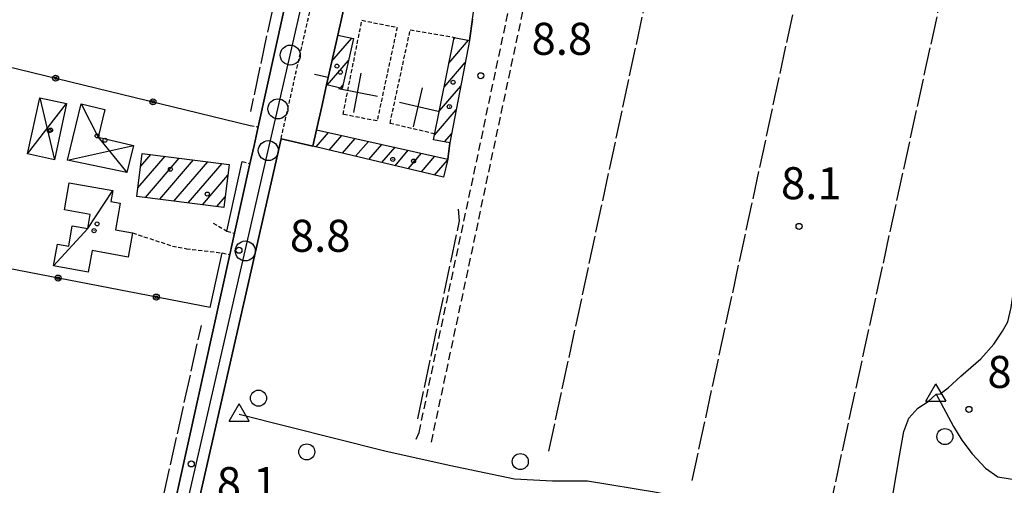
# Model space of a CAD drawing. Extents: x 1737510 to 1741821, y 5040039 to 5043168.
# Drawn here: x 1738425 to 1738671, y 5041557 to 5041674 of the extents above; entities that cross this region are included whole.
import ezdxf

# ---------------------------------------------------------------- set-up
doc = ezdxf.new("R2010")
doc.units = 0
for name, pattern in [('C', [10, 5, 5]), ('L17', [8, 7, -1]), ('L3', [1.5, 1, -0.5]), ('L7', [3, 2, -1])]:
    doc.linetypes.add(name, pattern=pattern)
for name, color, linetype in [('11B2', 1, 'C'), ('11D4', 1, 'C'), ('17A1', 1, 'C'), ('17C3', 1, 'C'), ('17D4', 1, 'C'), ('17J10', 2, 'C'), ('19A1', 1, 'C'), ('19B2', 1, 'C'), ('1A1', 4, 'C'), ('1AJ36', 1, 'C'), ('1AP41', 7, 'CONTINUOUS'), ('1C3', 1, 'C'), ('1D4', 1, 'C'), ('1J10P', 1, 'C'), ('1X24', 1, 'L3'), ('298', 7, 'CONTINUOUS'), ('2E5', 3, 'C'), ('2J10', 2, 'L7'), ('2L12', 1, 'L3'), ('3A1', 1, 'C'), ('3B2', 1, 'C'), ('4B2', 3, 'C'), ('4E5', 2, 'L17'), ('5F6', 1, 'C'), ('A2F6', 1, 'C'), ('A4B2', 1, 'C'), ('I2E5', 7, 'CONTINUOUS'), ('N2P16', 2, 'C'), ('N4A1', 2, 'C'), ('N4C3', 2, 'C')]:
    doc.layers.add(name, color=color, linetype=linetype)

# ---------------------------------------------------------------- blocks, each defined once
blk = doc.blocks.new('11D4')
at = {"layer": '11D4'}
for radius in [0.5, 0.01]:
    blk.add_circle((0, 0), radius, dxfattribs=at)
blk = doc.blocks.new('1AJ36')
at = {"layer": '1AJ36'}
for radius in [0.5, 0.01]:
    blk.add_circle((0, 0), radius, dxfattribs=at)
blk = doc.blocks.new('5F6')
at = {"layer": '5F6'}
blk.add_circle((0, 0), 2, dxfattribs=at)
blk = doc.blocks.new('11B2')
at = {"layer": '11B2'}
blk.add_circle((0, 0), 0.75, dxfattribs=at)
blk = doc.blocks.new('17J10')
at = {"layer": '17J10'}
for points in [[(0, 4.81835), (0, -5.16048)], [(-4.75467, 0), (5.17332, 0)]]:
    blk.add_lwpolyline(points, dxfattribs=at)
blk = doc.blocks.new('N2P16')
at = {"layer": 'N2P16'}
blk.add_circle((0, -0.00928), 2.5, dxfattribs=at)
blk = doc.blocks.new('N4C3')
at = {"layer": 'N4C3'}
for p, q in [((2.4755, -1.75357), (-0.02926, 2.58115)), ((-2.5275, -1.75518), (2.4725, -1.75518))]:
    blk.add_line(p, q, dxfattribs=at)
at = {"layer": 'N4C3', "flags": 128}
blk.add_lwpolyline([(-2.52926, -1.74898), (-0.02926, 2.58115)], dxfattribs=at)
blk = doc.blocks.new('N4A1')
at = {"layer": 'N4A1'}
for p, q in [((2.4755, -1.75357), (-0.02926, 2.58115)), ((-2.5275, -1.75518), (2.4725, -1.75518))]:
    blk.add_line(p, q, dxfattribs=at)
at = {"layer": 'N4A1', "flags": 128}
blk.add_lwpolyline([(-2.52926, -1.74898), (-0.02926, 2.58115)], dxfattribs=at)
blk = doc.blocks.new('19A1')
at = {"layer": '19A1'}
blk.add_line((0, 0), (0, 3.50512), dxfattribs=at)
blk = doc.blocks.new('19B2')
at = {"layer": '19B2'}
for centre, radius in [((0, 0), 0.75), ((0, -0.02417), 0.32738)]:
    blk.add_circle(centre, radius, dxfattribs=at)

msp = doc.modelspace()

# ---------------------------------------------------------------- linework, layer by layer
at = {"layer": '17A1'}
for p, q in [((1738502.59142, 5041663.26413, -3333), (1738507.54778, 5041669.02138, -3333)), ((1738503.98439, 5041669.48073, -3333), (1738504.22611, 5041669.76157, -3333)), ((1738531.81903, 5041662.77215, -3333), (1738536.74026, 5041668.48967, -3333)), ((1738533.02748, 5041668.77437, -3333), (1738533.37346, 5041669.17634, -3333)), ((1738501.42733, 5041657.31237, -3333), (1738506.72959, 5041663.47258, -3333)), ((1738530.61066, 5041656.76894, -3333), (1738535.91477, 5041662.93129, -3333)), ((1738504.74715, 5041656.57004, -3333), (1738505.33762, 5041657.25606, -3333)), ((1738529.40221, 5041650.76672, -3333), (1738534.78297, 5041657.01705, -3333)), ((1738528.19475, 5041644.76458, -3333), (1738533.6511, 5041651.1038, -3333)), ((1738498.64723, 5041641.84, -3333), (1738501.77582, 5041645.47481, -3333)), ((1738501.93468, 5041641.06115, -3333), (1738505.09279, 5041644.73026, -3333)), ((1738505.22313, 5041640.28237, -3333), (1738508.41077, 5041643.98579, -3333)), ((1738508.51158, 5041639.5036, -3333), (1738511.72874, 5041643.24131, -3333)), ((1738530.72758, 5041643.10792, -3333), (1738532.52022, 5041645.19062, -3333)), ((1738511.79904, 5041638.72475, -3333), (1738515.04572, 5041642.49677, -3333)), ((1738515.08749, 5041637.94598, -3333), (1738518.36362, 5041641.75329, -3333)), ((1738518.37494, 5041637.16713, -3333), (1738521.68159, 5041641.00882, -3333)), ((1738454.16556, 5041631.66424, -3333), (1738460.91357, 5041639.50411, -3333)), ((1738454.84251, 5041637.05004, -3333), (1738457.34564, 5041639.9571, -3333)), ((1738456.01466, 5041629.2143, -3333), (1738464.48242, 5041639.05219, -3333)), ((1738459.58266, 5041628.76031, -3333), (1738468.05134, 5041638.59927, -3333)), ((1738521.66339, 5041636.38835, -3333), (1738524.99957, 5041640.26434, -3333)), ((1738524.95184, 5041635.60958, -3333), (1738528.31654, 5041639.51979, -3333)), ((1738528.23929, 5041634.83073, -3333), (1738531.45276, 5041638.56416, -3333)), ((1738463.15158, 5041628.3074, -3333), (1738471.61927, 5041638.14628, -3333)), ((1738466.71951, 5041627.8544, -3333), (1738475.18819, 5041637.69337, -3333)), ((1738470.28751, 5041627.40042, -3333), (1738476.6268, 5041634.76543, -3333)), ((1738473.85544, 5041626.94742, -3333), (1738475.94062, 5041629.36892, -3333))]:
    msp.add_line(p, q, dxfattribs=at)
at = {"layer": '17C3'}
msp.add_polyline3d([(1738433.08004, 5041612.13916, -3333), (1738441.60543, 5041621.43481, -3333), (1738447.88949, 5041630.95782, -3333)], dxfattribs=at)
at = {"layer": '17D4'}
for p, q in [((1738429.63098, 5041654.1338, -3333), (1738433.31278, 5041638.65371, -3333)), ((1738426.60824, 5041640.09439, -3333), (1738436.34468, 5041652.67775, -3333)), ((1738436.53833, 5041638.58124, -3333), (1738453.01108, 5041642.18491, -3333))]:
    msp.add_line(p, q, dxfattribs=at)
msp.add_polyline3d([(1738439.96934, 5041652.61912, -3333), (1738444.24843, 5041644.32597, -3333), (1738451.36176, 5041635.44069, -3333)], dxfattribs=at)
at = {"layer": '1A1'}
for points in [[(1738504.05584, 5041669.79896, 12.71), (1738507.95165, 5041668.93127, 12.71), (1738505.16229, 5041656.47676, 12.71), (1738501.26618, 5041657.34845, 12.71), (1738504.05584, 5041669.79896, 12.71)], [(1738532.06959, 5041642.83731, 12.55), (1738527.97342, 5041643.66193, 12.55), (1738533.11885, 5041669.22848, 12.55), (1738536.96935, 5041668.44364, 12.55), (1738532.06959, 5041642.83731, 12.55)], [(1738530.4435, 5041634.30876, 14.68), (1738497.84472, 5041642.03064, 14.68), (1738498.76688, 5041646.15015, 14.68), (1738531.51009, 5041638.80311, 14.68), (1738530.4435, 5041634.30876, 14.68)], [(1738455.24169, 5041640.22483, 14.93), (1738476.97016, 5041637.46672, 14.93), (1738475.60397, 5041626.7253, 14.93), (1738453.89154, 5041629.48361, 14.93), (1738455.24169, 5041640.22483, 14.93)]]:
    msp.add_polyline3d(points, close=True, dxfattribs=at)
at = {"layer": '1AP41'}
for points in [[(1738252.34247, 5041808.58937, 8.56), (1738343.02966, 5041788.2885, 8.54), (1738352.49103, 5041786.17768, 8.54), (1738361.95232, 5041784.06786, 8.54), (1738389.39275, 5041777.94959, 8.55), (1738392.43689, 5041777.27288, 8.96), (1738395.57143, 5041776.58087, 8.885), (1738398.70596, 5041775.88886, 8.81), (1738501.57264, 5041753.11191, 8.98), (1738503.51614, 5041752.69679, 8.94), (1738505.03303, 5041751.57683, 8.93), (1738505.80977, 5041750.31021, 8.91), (1738505.97081, 5041749.51196, 8.86), (1738506.13321, 5041748.70881, 8.81), (1738505.71279, 5041744.38416, 8.78), (1738504.81733, 5041740.33685, 8.78), (1738484.16432, 5041646.8623, 8.78), (1738483.1468, 5041642.24828, 8.78), (1738482.12829, 5041637.63417, 8.78), (1738478.29424, 5041620.29886, 8.78), (1738477.70304, 5041617.62616, 8.78), (1738477.11191, 5041614.95246, 8.78), (1738456.32423, 5041520.87723, 8.25)], [(1738461.68, 5041519.66351, 9.11), (1738489.90085, 5041643.91108, 8.93), (1738497.84472, 5041642.03064, 8.89), (1738498.76688, 5041646.15015, 9.02), (1738500.06234, 5041651.98138, 9.204), (1738501.26618, 5041657.34845, 9.373), (1738504.05584, 5041669.79896, 9.47), (1738507.14298, 5041683.60754, 9.51), (1738503.78896, 5041684.35132, 9.339), (1738509.36237, 5041709.33114, 9.363), (1738511.51443, 5041708.84939, 9.464), (1738513.83337, 5041718.58508, 9.457), (1738511.29093, 5041719.15093, 9.339), (1738515.44552, 5041737.7638, 9.268), (1738519.88229, 5041736.78317, 9.332), (1738532.30718, 5041734.28242, 9.133), (1738535.45689, 5041733.65573, 9.082), (1738553.01139, 5041730.13594, 8.8), (1738554.7695, 5041739.31219, 8.56), (1738559.28879, 5041738.28759, 8.57), (1738563.89434, 5041737.24939, 8.58), (1738577.80965, 5041734.10305, 8.603), (1738617.90522, 5041725.0349, 8.933), (1738690.61955, 5041708.59535, 8.79)]]:
    msp.add_polyline3d(points, dxfattribs=at)
at = {"layer": '1C3'}
msp.add_polyline3d([(1738434.03963, 5041617.52706, 11.666), (1738436.85827, 5041617.03603, 11.666), (1738437.74659, 5041622.11674, 11.666), (1738441.60543, 5041621.43481, 11.666), (1738442.23214, 5041624.99969, 11.666), (1738435.76959, 5041626.1416, 11.666), (1738436.96372, 5041632.89788, 11.666), (1738447.88949, 5041630.95782, 11.666), (1738447.39875, 5041628.20238, 11.666), (1738449.74845, 5041627.78657, 11.666), (1738448.55618, 5041621.11267, 11.666), (1738452.81245, 5041620.34616, 11.666), (1738451.7203, 5041614.31755, 11.666), (1738442.68992, 5041615.9492, 11.666), (1738441.72085, 5041610.58065, 11.666), (1738433.08004, 5041612.13916, 11.666), (1738434.03963, 5041617.52706, 11.666)], close=True, dxfattribs=at)
at = {"layer": '1D4'}
for points in [[(1738436.34468, 5041652.67775, 11.274), (1738433.31278, 5041638.65371, 11.274), (1738426.60824, 5041640.09439, 11.274), (1738429.63098, 5041654.1338, 11.274), (1738436.34468, 5041652.67775, 11.274)], [(1738436.53833, 5041638.58124, 12.171), (1738439.96934, 5041652.61912, 12.171), (1738445.92242, 5041651.16932, 12.171), (1738444.24843, 5041644.32597, 12.171), (1738453.01108, 5041642.18491, 12.171), (1738451.36176, 5041635.44069, 12.171), (1738436.53833, 5041638.58124, 12.171)]]:
    msp.add_polyline3d(points, close=True, dxfattribs=at)
at = {"layer": '1J10P'}
msp.add_polyline3d([(1738537.70393, 5041673.80968, 9.368), (1738536.96935, 5041668.44364, 9.271), (1738532.06959, 5041642.83731, 9.069), (1738532.06541, 5041642.78586, 9.068), (1738531.51009, 5041638.80311, 8.966), (1738530.4435, 5041634.30876, 8.868), (1738497.84472, 5041642.03064, 8.89), (1738497.84472, 5041642.03064, 8.89), (1738498.76688, 5041646.15015, 9.02), (1738500.06234, 5041651.98138, 9.204), (1738501.26618, 5041657.34845, 9.373), (1738504.05584, 5041669.79896, 9.47), (1738507.14298, 5041683.60754, 9.51)], dxfattribs=at)
at = {"layer": '1X24'}
msp.add_polyline3d([(1738510.07844, 5041673.48993, 9.72), (1738518.88368, 5041671.73113, 9.84), (1738513.87374, 5041648.33385, 9.92), (1738505.38975, 5041649.99435, 9.72), (1738510.07844, 5041673.48993, 9.72)], close=True, dxfattribs=at)
msp.add_polyline3d([(1738528.27299, 5041645.09937, 10.02), (1738517.10613, 5041647.74142, 10.02), (1738522.17144, 5041671.13582, 10.03), (1738533.11885, 5041669.22848, 9.93)], dxfattribs=at)
at = {"layer": '298'}
msp.add_polyline3d([(1738456.32423, 5041520.87723, 8.25), (1738477.11191, 5041614.95246, 8.78), (1738477.70304, 5041617.62616, 8.78), (1738478.29424, 5041620.29886, 8.78), (1738482.12829, 5041637.63417, 8.78), (1738483.1468, 5041642.24828, 8.78), (1738484.16432, 5041646.8623, 8.78), (1738504.81733, 5041740.33685, 8.78), (1738515.44552, 5041737.7638, 9.268), (1738511.29093, 5041719.15093, 9.339), (1738513.83337, 5041718.58508, 9.457), (1738511.51443, 5041708.84939, 9.464), (1738509.36237, 5041709.33114, 9.363), (1738503.78896, 5041684.35132, 9.339), (1738507.14298, 5041683.60754, 9.51), (1738504.05584, 5041669.79896, 9.47), (1738501.26618, 5041657.34845, 9.373), (1738500.06234, 5041651.98138, 9.204), (1738498.76688, 5041646.15015, 9.02), (1738497.84472, 5041642.03064, 8.89), (1738489.90085, 5041643.91108, 8.93), (1738461.68, 5041519.66351, 9.11)], dxfattribs=at)
at = {"layer": '2E5'}
for p, q in [((1738478.29424, 5041620.29886, 8.78), (1738482.12829, 5041637.63417, 8.78)), ((1738456.32423, 5041520.87723, 8.25), (1738477.11191, 5041614.95246, 8.78))]:
    msp.add_line(p, q, dxfattribs=at)
for points in [[(1738484.16432, 5041646.8623, 8.78), (1738504.81733, 5041740.33685, 8.78), (1738505.71279, 5041744.38416, 8.78), (1738506.13321, 5041748.70881, 8.81), (1738505.97081, 5041749.51196, 8.86), (1738505.80977, 5041750.31021, 8.91), (1738505.03303, 5041751.57683, 8.93)], [(1738461.68, 5041519.66351, 9.11), (1738489.90085, 5041643.91108, 8.93), (1738497.84472, 5041642.03064, 8.89)]]:
    msp.add_polyline3d(points, dxfattribs=at)
at = {"layer": '2J10'}
for points in [[(1738523.67139, 5041568.82861, 8.58), (1738524.3516, 5041570.51315, 8.62), (1738558.99111, 5041733.7836, 8.53), (1738559.28879, 5041738.28759, 8.57)], [(1738527.43329, 5041568.07524, 8.34), (1738561.92562, 5041730.27065, 8.51), (1738563.89434, 5041737.24939, 8.58)]]:
    msp.add_polyline3d(points, dxfattribs=at)
at = {"layer": '2L12'}
for p, q in [((1738482.18017, 5041647.20419, 8.48), (1738484.16432, 5041646.8623, 8.78)), ((1738480.21192, 5041638.22282, 9.62), (1738482.12829, 5041637.63417, 8.78))]:
    msp.add_line(p, q, dxfattribs=at)
for points in [[(1738489.90085, 5041643.91108, 8.93), (1738511.82756, 5041740.88161, 9.12), (1738513.70869, 5041745.89524, 9.09), (1738515.32731, 5041746.98012, 9.09), (1738517.31361, 5041747.23911, 9.13), (1738519.72419, 5041746.96123, 9.23), (1738554.7695, 5041739.31219, 8.56)], [(1738472.97638, 5041622.78802, 8.8), (1738476.39107, 5041620.81829, 9.66), (1738478.29424, 5041620.29886, 8.78)], [(1738452.81245, 5041620.34616, 8.74), (1738462.76357, 5041617.09163, 8.75), (1738466.2456, 5041616.41961, 8.75), (1738475.20093, 5041615.36199, 9.67), (1738477.11191, 5041614.95246, 8.78)]]:
    msp.add_polyline3d(points, dxfattribs=at)
at = {"layer": '3A1'}
for points in [[(1738500.06234, 5041651.98138, 9.204), (1738501.26618, 5041657.34845, 9.373), (1738504.05584, 5041669.79896, 9.47), (1738507.14298, 5041683.60754, 9.51)], [(1738536.96935, 5041668.44364, 9.271), (1738537.70393, 5041673.80968, 9.368), (1738538.35007, 5041678.57543, 9.497)], [(1738531.51009, 5041638.80311, 8.966), (1738532.06541, 5041642.78586, 9.068), (1738532.06959, 5041642.83731, 9.069)]]:
    msp.add_polyline3d(points, dxfattribs=at)
at = {"layer": '3B2'}
for p, q in [((1738476.39107, 5041620.81829, 8.8), (1738480.21192, 5041638.22282, 8.78)), ((1738472.21702, 5041601.74167, 8.625), (1738475.20093, 5041615.36199, 8.76))]:
    msp.add_line(p, q, dxfattribs=at)
msp.add_polyline3d([(1738472.21702, 5041601.74167, 8.625), (1738404.0893, 5041614.89324, 8.071), (1738414.71537, 5041663.63751, 8.41), (1738482.18017, 5041647.20419, 8.48)], dxfattribs=at)
at = {"layer": '4B2'}
for points in [[(1738653.49122, 5041580.04947, 7.11), (1738654.52655, 5041580.13799, 7.76), (1738656.49824, 5041581.6374, 7.76), (1738659.70284, 5041584.56488, 7.76), (1738662.19348, 5041586.76802, 7.76), (1738664.69205, 5041588.87849, 7.76), (1738667.91757, 5041592.5717, 7.76), (1738670.04185, 5041595.7974, 7.76), (1738671.3812, 5041598.10792, 7.76)], [(1738479.44099, 5041575.04512, 7.48), (1738515.85204, 5041565.8967, 7.52), (1738531.88946, 5041562.33354, 7.52), (1738548.19199, 5041558.89952, 7.52), (1738557.66918, 5041558.42651, 7.53), (1738566.44743, 5041558.38154, 7.53), (1738583.65864, 5041555.57612, 7.45), (1738627.5384, 5041546.08613, 7.74), (1738641.03595, 5041543.17524, 7.74), (1738641.88021, 5041548.01398, 7.74), (1738642.87065, 5041555.81705, 7.74), (1738644.34261, 5041564.62289, 7.75), (1738645.46836, 5041570.72523, 7.75), (1738646.72256, 5041574.06631, 7.76), (1738648.91132, 5041576.53768, 7.76), (1738651.52455, 5041578.26863, 7.76), (1738653.49122, 5041580.04947, 7.11)], [(1738653.49122, 5041580.04947, 7.11), (1738655.94883, 5041575.5792, 7.45), (1738657.86043, 5041572.01275, 7.69), (1738659.95328, 5041568.55714, 7.7), (1738662.51945, 5041565.14198, 7.7), (1738665.86432, 5041561.59957, 7.81), (1738668.90626, 5041559.37128, 7.81), (1738673.5398, 5041558.69618, 7.71)]]:
    msp.add_polyline3d(points, dxfattribs=at)
at = {"layer": '4E5'}
for p, q in [((1738556.78101, 5041565.79111, 8.06), (1738590.34208, 5041721.8988, 8.56)), ((1738592.57472, 5041558.49986, 7.89), (1738626.09948, 5041713.8337, 8.52)), ((1738626.71308, 5041550.3065, 8.03), (1738660.52526, 5041705.67294, 8.44)), ((1738446.6964, 5041492.07701, 8.65), (1738470.00602, 5041597.26295, 8.55))]:
    msp.add_line(p, q, dxfattribs=at)
for points in [[(1738402.50762, 5041771.46908, 8.5), (1738499.13232, 5041750.34392, 8.56), (1738501.46378, 5041749.86357, 8.52), (1738502.86569, 5041748.92655, 8.52), (1738503.05949, 5041747.79781, 8.52), (1738482.24603, 5041650.71907, 8.65)], [(1738524.07413, 5041573.91208, 8.18), (1738534.44928, 5041623.39678, 8.48), (1738534.20523, 5041626.3359, 8.47)]]:
    msp.add_polyline3d(points, dxfattribs=at)
at = {"layer": 'A2F6', "flags": 128}
msp.add_lwpolyline([(1738358.15722, 5041074.70823), (1738364.59575, 5041103.72796), (1738368.19739, 5041119.97579), (1738385.57699, 5041198.35796), (1738402.65242, 5041273.2596), (1738408.0854, 5041297.07558), (1738408.85313, 5041300.43139), (1738412.74072, 5041317.48085), (1738416.74466, 5041335.05248), (1738418.96941, 5041344.80115), (1738428.53791, 5041386.73514), (1738440.18889, 5041437.81249), (1738444.4724, 5041456.57939), (1738456.47699, 5041509.20253), (1738480.96107, 5041615.86031), (1738486.71624, 5041640.93095), (1738489.11595, 5041651.36965), (1738492.19987, 5041664.80593), (1738494.61572, 5041675.3371), (1738500.39407, 5041702.28179), (1738506.17334, 5041729.22755), (1738511.37643, 5041753.50073)], dxfattribs=at)
at = {"layer": 'A4B2', "flags": 128}
for points in [[(1738653.49122, 5041580.04947), (1738654.52655, 5041580.13799), (1738656.49824, 5041581.6374), (1738659.70284, 5041584.56488), (1738662.19348, 5041586.76802), (1738664.69205, 5041588.87849), (1738667.91757, 5041592.5717), (1738670.04185, 5041595.7974), (1738671.3812, 5041598.10792), (1738672.2239, 5041601.70803), (1738672.70944, 5041605.17611), (1738673.21503, 5041608.36289), (1738674.20296, 5041612.64879), (1738676.45136, 5041617.78016), (1738678.48124, 5041622.05278), (1738680.73672, 5041627.19672), (1738683.6125, 5041633.05698), (1738685.8939, 5041635.33572), (1738688.49932, 5041636.21969), (1738690.68715, 5041636.30522), (1738692.60764, 5041636.07691), (1738696.37027, 5041635.52817), (1738704.25715, 5041635.97709), (1738707.75405, 5041636.25888), (1738711.10106, 5041637.39089), (1738714.19606, 5041639.16994), (1738717.01148, 5041642.16557), (1738718.00456, 5041648.05741), (1738716.90123, 5041650.55215), (1738716.06769, 5041653.72995), (1738714.28659, 5041658.05831), (1738710.23892, 5041666.70275), (1738708.306, 5041670.64768), (1738707.34538, 5041675.42956), (1738707.01649, 5041679.4083), (1738708.17761, 5041685.03794), (1738710.32274, 5041698.55642), (1738712.3663, 5041700.35504), (1738728.84602, 5041696.64449), (1738732.5681, 5041695.80691), (1738835.12895, 5041672.61874)], [(1738479.44099, 5041575.04512), (1738515.85204, 5041565.8967), (1738531.88946, 5041562.33354), (1738548.19199, 5041558.89952), (1738557.66918, 5041558.42651), (1738566.44743, 5041558.38154), (1738583.65864, 5041555.57612), (1738627.5384, 5041546.08613), (1738641.03595, 5041543.17524), (1738641.88021, 5041548.01398), (1738642.87065, 5041555.81705), (1738644.34261, 5041564.62289), (1738645.46836, 5041570.72523), (1738646.72256, 5041574.06631), (1738648.91132, 5041576.53768), (1738651.52455, 5041578.26863), (1738653.49122, 5041580.04947)], [(1738653.49122, 5041580.04947), (1738655.94883, 5041575.5792), (1738657.86043, 5041572.01275), (1738659.95328, 5041568.55714), (1738662.51945, 5041565.14198), (1738665.86432, 5041561.59957), (1738668.90626, 5041559.37128), (1738673.5398, 5041558.69618), (1738676.1871, 5041558.91338), (1738680.44036, 5041559.35306), (1738688.03895, 5041559.78139), (1738694.67925, 5041557.93976), (1738699.51216, 5041552.41678), (1738703.85435, 5041546.00065), (1738708.0526, 5041540.04708), (1738712.42535, 5041534.38838), (1738715.41549, 5041530.44034), (1738718.13461, 5041527.51397), (1738721.88265, 5041526.10169), (1738726.51683, 5041526.47662), (1738731.51142, 5041527.26161), (1738738.4768, 5041528.40571), (1738746.76754, 5041529.64901), (1738751.52279, 5041530.89846), (1738755.63378, 5041533.23892), (1738758.8228, 5041535.11525), (1738763.8381, 5041535.52974), (1738767.5867, 5041534.01622), (1738770.92925, 5041530.38437), (1738771.60381, 5041525.6593), (1738771.42815, 5041520.78435), (1738771.13839, 5041515.03541), (1738771.37287, 5041510.95131), (1738772.22537, 5041505.10835), (1738774.56926, 5041500.91137), (1738777.05701, 5041498.45005), (1738779.31608, 5041496.63249), (1738780.32865, 5041494.61333), (1738780.3064, 5041492.60597), (1738766.22483, 5041428.79487), (1738765.20636, 5041422.61231), (1738766.35886, 5041420.71995)]]:
    msp.add_lwpolyline(points, dxfattribs=at)
at = {"layer": 'I2E5'}
for points in [[(1738497.84472, 5041642.03064, 8.89), (1738498.76688, 5041646.15015, 9.02), (1738500.06234, 5041651.98138, 9.204), (1738501.26618, 5041657.34845, 9.373), (1738504.05584, 5041669.79896, 9.47), (1738507.14298, 5041683.60754, 9.51), (1738503.78896, 5041684.35132, 9.339), (1738509.36237, 5041709.33114, 9.363), (1738511.51443, 5041708.84939, 9.464), (1738513.83337, 5041718.58508, 9.457), (1738511.29093, 5041719.15093, 9.339), (1738515.44552, 5041737.7638, 9.268)], [(1738482.12829, 5041637.63417, 8.78), (1738483.1468, 5041642.24828, 8.78), (1738484.16432, 5041646.8623, 8.78)], [(1738477.11191, 5041614.95246, 8.78), (1738477.70304, 5041617.62616, 8.78), (1738478.29424, 5041620.29886, 8.78)]]:
    msp.add_polyline3d(points, dxfattribs=at)

# ---------------------------------------------------------------- block references
at = {"layer": '11B2'}
for p in [(1738539.78182, 5041659.6476, 8.8), (1738619.26284, 5041622.00389, 8.14), (1738479.38298, 5041616.01597, 8.8), (1738661.69532, 5041576.26002, 8.4), (1738467.4818, 5041562.62835, 8.08)]:
    msp.add_blockref('11B2', p, dxfattribs=at)
at = {"layer": '11D4'}
for p in [(1738504.7109, 5041660.52455, 12.71), (1738531.92153, 5041651.93005, 12.55), (1738432.03583, 5041645.87989, 11.274), (1738445.90658, 5041643.52947, 12.171), (1738522.99753, 5041638.32642, 14.68), (1738462.25148, 5041636.28684, 14.93), (1738443.20311, 5041620.9236, 11.666)]:
    msp.add_blockref('11D4', p, dxfattribs=at)
at = {"layer": '17J10'}
for p, rotation in [((1738508.93996, 5041655.52601, -3333), 349.1200000000001), ((1738524.07893, 5041651.93473, -3333), 346.92)]:
    msp.add_blockref('17J10', p, dxfattribs=dict(at, rotation=rotation))
at = {"layer": '19A1', "rotation": 77.37}
msp.add_blockref('19A1', (1738501.68343, 5041659.20987, -3333), dxfattribs=at)
at = {"layer": '19B2'}
for p, rotation in [((1738433.59821, 5041659.0378, -3333), 166.31), ((1738457.88969, 5041653.12103, -3333), 166.31), ((1738434.21371, 5041609.07809, -3333), 349.07), ((1738458.76203, 5041604.33882, -3333), 349.07)]:
    msp.add_blockref('19B2', p, dxfattribs=dict(at, rotation=rotation))
at = {"layer": '1AJ36'}
for p in [(1738503.84517, 5041662.04224, 9.51), (1738532.87641, 5041658.01057, 9.51), (1738432.3445, 5041646.04339, 9.243), (1738443.96047, 5041644.60929, 9.639), (1738517.80326, 5041638.74895, 9.51), (1738471.46783, 5041630.06707, 9.51), (1738443.953, 5041622.6284, 9.602)]:
    msp.add_blockref('1AJ36', p, dxfattribs=at)
at = {"layer": '5F6'}
for p in [(1738484.26369, 5041579.06446, 8.95), (1738655.68637, 5041569.45223, 9.08), (1738496.31513, 5041565.64887, 8.95), (1738549.64823, 5041563.21244, 8.96)]:
    msp.add_blockref('5F6', p, dxfattribs=at)
at = {"layer": 'N2P16'}
for p in [(1738492.19987, 5041664.80593), (1738489.11595, 5041651.36965), (1738486.71624, 5041640.93095), (1738480.96107, 5041615.86031)]:
    msp.add_blockref('N2P16', p, dxfattribs=at)
at = {"layer": 'N4A1'}
msp.add_blockref('N4A1', (1738479.44099, 5041575.04512), dxfattribs=at)
at = {"layer": 'N4C3'}
msp.add_blockref('N4C3', (1738653.49122, 5041580.04947), dxfattribs=at)

# ---------------------------------------------------------------- texts
at = {"layer": '11B2'}
for s, p in [('8.8                                    ', (1738552.45198, 5041664.87006)), ('8.1                                    ', (1738614.75098, 5041628.78438)), ('8.8                                    ', (1738492.08783, 5041615.64314)), ('8.4                                    ', (1738666.30841, 5041581.61952)), ('8.1                                    ', (1738473.83516, 5041553.84763))]:
    msp.add_text(s, height=8, dxfattribs=at).set_placement(p)

doc.saveas('drawing.dxf')
